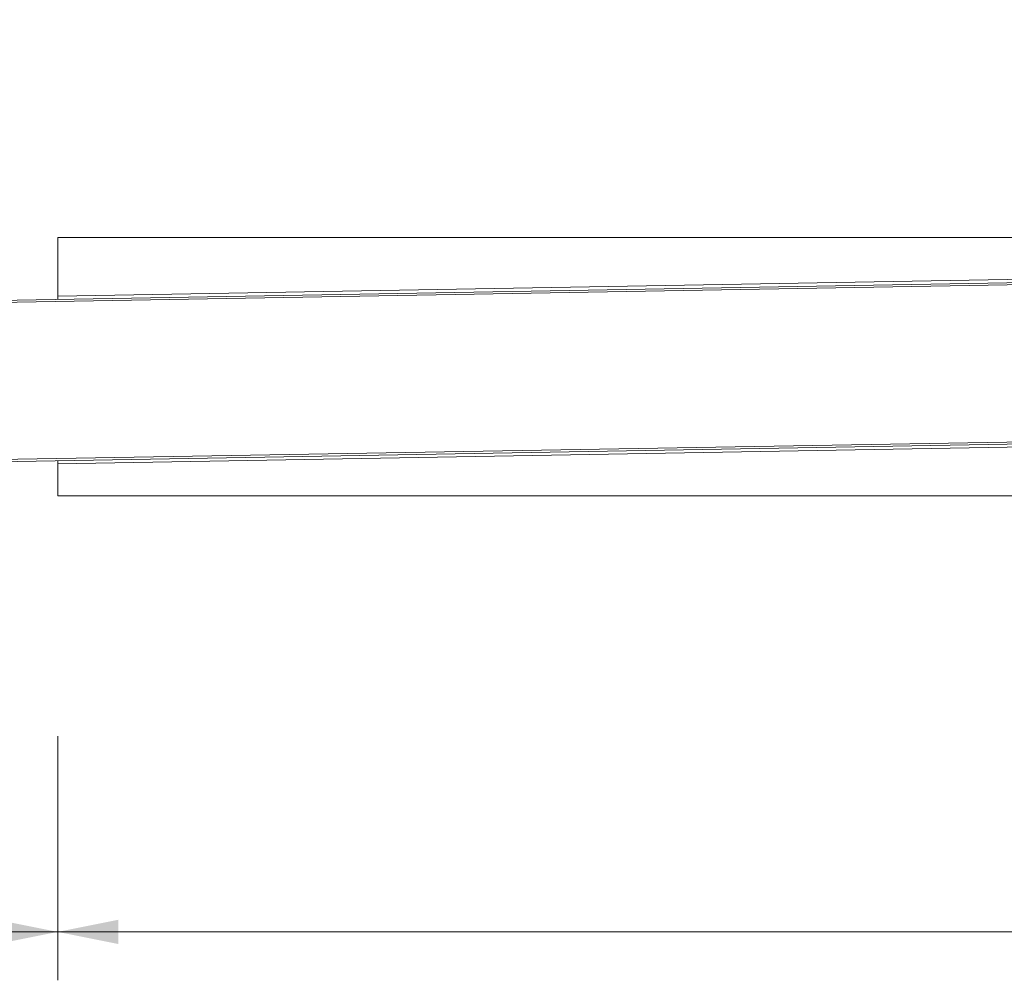
# Model space of a CAD drawing. Units: millimetres. Extents: x 11 to 1936, y 22 to 1657.
# Drawn here: x 670 to 1128, y 22 to 468 of the extents above; entities that cross this region are included whole.
import ezdxf

# ---------------------------------------------------------------- set-up
doc = ezdxf.new("R2010")
doc.units = ezdxf.units.MM
doc.header["$LTSCALE"] = 22.5
doc.styles.add('SLDTEXTSTYLE0', font='TXT', dxfattribs={"width": 0.605})
doc.dimstyles.new('SLDDIMSTYLE1', dxfattribs={"dimtxt": 34.672302, "dimasz": 28.125, "dimexe": 0, "dimexo": 0.0625, "dimgap": 8.668076, "dimtad": 1, "dimdec": 0, "dimrnd": 1e-09, "dimzin": 12, "dimdsep": 46, "dimtxsty": 'SLDTEXTSTYLE0', "dimsah": 1, "dimcen": 0.09, "dimadec": 0, "dimazin": 3, "dimtfac": 1, "dimtdec": 0, "dimtofl": 0, "dimtmove": 0, "dimatfit": 3, "dimfxl": 0, "dimfrac": 2, "dimtolj": 1, "dimtzin": 12, "dimarcsym": 0})
doc.dimstyles.new('SLDDIMSTYLE2', dxfattribs={"dimtxt": 34.672302, "dimasz": 28.125, "dimexe": 0, "dimexo": 0.0625, "dimgap": 8.668076, "dimtad": 1, "dimdec": 4, "dimlfac": 22.5, "dimzin": 12, "dimdsep": 46, "dimtxsty": 'SLDTEXTSTYLE0', "dimsah": 1, "dimcen": 0.09, "dimazin": 3, "dimtfac": 1, "dimtofl": 0, "dimtmove": 0, "dimatfit": 3, "dimfxl": 0, "dimfrac": 2, "dimtolj": 1, "dimtzin": 12, "dimarcsym": 0})

# ---------------------------------------------------------------- blocks, each defined once
blk = doc.blocks.new('_D_2')
at = {"color": 7, "linetype": 'Continuous', "lineweight": 18}
for p, q in [((654.41, 366.85), (544.29, 366.85)), ((654.41, 338.98), (544.55, 337.06))]:
    blk.add_line(p, q, dxfattribs=at)
for start, end in [(176.61211, 180), (180, 181), (181, 182.53075)]:
    blk.add_arc((2251.06, 366.85), 1684.26, start, end, dxfattribs=at)
for points in [[(566.79, 366.85), (572.65, 394.93), (561.4, 395.02)], [(567.05, 337.46), (562.15, 309.19), (573.4, 309.48)]]:
    blk.add_solid(points, dxfattribs=at)
at = {"color": 7, "linetype": 'Continuous', "lineweight": 18, "insert": (521.51, 423.03), "char_height": 35.719, "attachment_point": 1, "rotation": 87.3861, "style": 'SLDTEXTSTYLE0'}
blk.add_mtext('1°', dxfattribs=at)
blk = doc.blocks.new('_D_3')
at = {"color": 7, "linetype": 'Continuous', "lineweight": 18}
for p, q in [((688.16, 135.2), (688.16, 21.68)), ((1688.16, 134.21), (1688.16, 21.68)), ((688.16, 44.18), (1688.16, 44.18))]:
    blk.add_line(p, q, dxfattribs=at)
for points in [[(688.16, 44.18), (716.28, 38.56), (716.28, 49.81)], [(1688.16, 44.18), (1660.03, 49.81), (1660.03, 38.56)]]:
    blk.add_solid(points, dxfattribs=at)
at = {"color": 7, "linetype": 'Continuous', "lineweight": 18, "insert": (1135.24, 90.23), "char_height": 35.719, "attachment_point": 1, "style": 'SLDTEXTSTYLE0'}
blk.add_mtext('1000', dxfattribs=at)
blk = doc.blocks.new('_D_4')
at = {"color": 7, "linetype": 'Continuous', "lineweight": 18}
for p, q in [((168.42, 133.98), (168.42, 21.68)), ((688.16, 127.03), (688.16, 21.68)), ((688.16, 44.18), (168.42, 44.18))]:
    blk.add_line(p, q, dxfattribs=at)
for points in [[(168.42, 44.18), (196.55, 38.56), (196.55, 49.81)], [(688.16, 44.18), (660.03, 49.81), (660.03, 38.56)]]:
    blk.add_solid(points, dxfattribs=at)
at = {"color": 7, "linetype": 'Continuous', "lineweight": 18, "insert": (388.6, 90.23), "char_height": 35.719, "attachment_point": 1, "style": 'SLDTEXTSTYLE0'}
blk.add_mtext('520', dxfattribs=at)

msp = doc.modelspace()

# ---------------------------------------------------------------- linework, layer by layer
at = {"color": 7, "linetype": 'Continuous', "lineweight": 18}
for p, q in [((688.1584857, 339.5690033), (688.1584857, 366.8494963)), ((688.1584857, 366.8494963), (1222.1724906, 366.8494963)), ((1161.9558099, 347.8391664), (688.1584857, 339.5690033)), ((171.6318054, 329.1124307), (1166.9801859, 346.4863013)), ((171.7808903, 328.1148806), (1167.1254931, 345.4886853)), ((688.1584857, 338.1284374), (688.1584857, 339.5690033)), ((1168.2891164, 271.4977242), (172.9407359, 254.1238535)), ((1168.3995188, 272.4998036), (173.0549159, 255.1259989)), ((688.1584857, 261.6764469), (1163.3150154, 269.970335)), ((688.1584857, 261.6764469), (688.1584857, 263.1170128)), ((688.1584857, 246.8494963), (688.1584857, 261.6764469)), ((688.1584857, 246.8494963), (1688.1584857, 246.8494963))]:
    msp.add_line(p, q, dxfattribs=at)

# ---------------------------------------------------------------- dimensions: what is measured, and where the dimension line sits
dim = msp.add_angular_dim_2l(base=(566.8588722, 352.1517229), line1=((1161.9558099, 347.8391664), (688.1584857, 339.5690033)), line2=((688.1584857, 366.8494963), (1222.1724906, 366.8494963)), dimstyle='SLDDIMSTYLE2', dxfattribs=at)
dim.commit()
dim.dimension.update_dxf_attribs({"geometry": '_D_2', "text_midpoint": (568.5471271, 443.6602092), "dimtype": 162})
for base, p2, picture, middle in [((168.4203776, 44.1844714), (168.4203776, 255.2509054), '_D_4', (428.2894317, 44.1844714)), ((1688.1584857, 44.1844714), (1688.1584857, 246.8494963), '_D_3', (1188.1584857, 44.1844714))]:
    dim = msp.add_linear_dim(base=base, p1=(688.1584857, 246.8494963), p2=p2, angle=0, dimstyle='SLDDIMSTYLE1', dxfattribs=at)
    dim.commit()
    dim.dimension.update_dxf_attribs({"geometry": picture, "text_midpoint": middle, "dimtype": 160})

doc.saveas('drawing.dxf')
